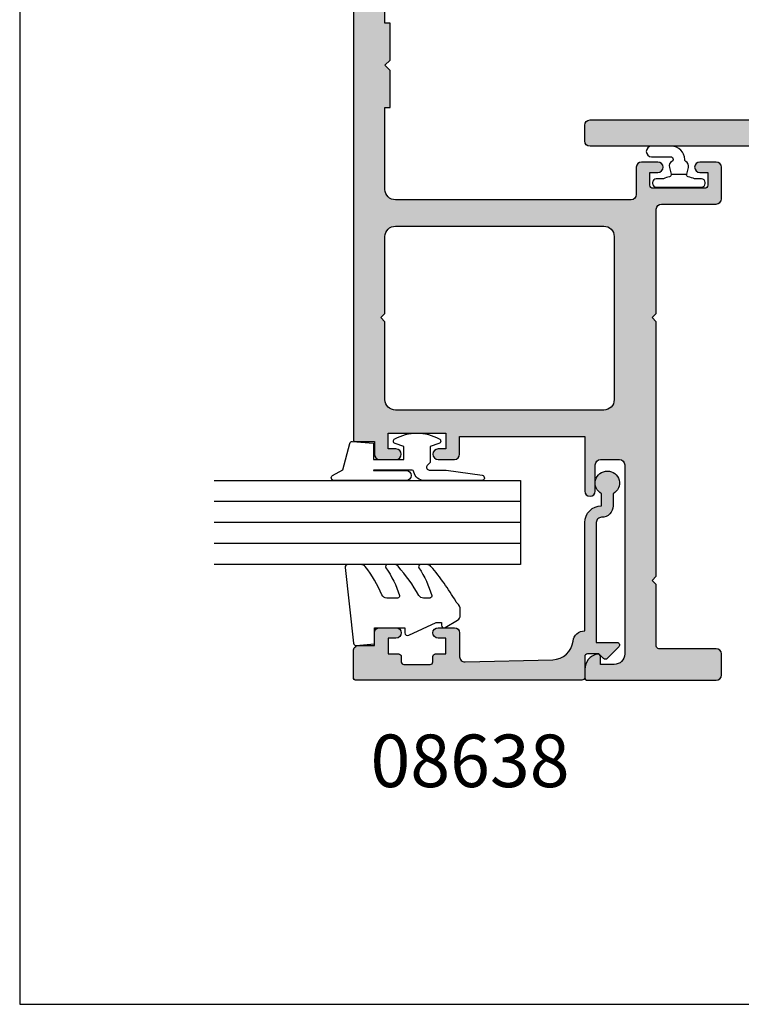
# Model space of a CAD drawing. Units: millimetres. Extents: x 1008 to 1362, y -800 to -318.
# Drawn here: x 1008 to 1077, y -800 to -706 of the extents above; entities that cross this region are included whole.
import ezdxf

# ---------------------------------------------------------------- set-up
doc = ezdxf.new("R2010")
doc.units = ezdxf.units.MM
doc.layers.get('0').update_dxf_attribs({"plot": 0})
for name, color, linetype in [('08638$0$APL Hatch', 253, 'Continuous'), ('08638$0$APL Joinery', 2, 'Continuous'), ('APL Hatch', 253, 'Continuous'), ('APL Joinery', 2, 'Continuous'), ('APL Notes', 7, 'Continuous'), ('Joinery', 2, 'Continuous')]:
    doc.layers.add(name, color=color, linetype=linetype)
doc.styles.add('Arial-Bold', font='arialbd.ttf')

# ---------------------------------------------------------------- blocks, each defined once
blk = doc.blocks.new('9010610i')
at = {"layer": 'APL Joinery', "color": 252}
blk.add_lwpolyline([(-0.6559211922295844, 2.554184765607687, 0.3442122681186895), (-0.9057954228777589, 1.991688710505471), (-0.7428791539504118, 1.340023634795855), (0.7428791539506392, 1.340023634795855), (0.9057954228779863, 1.991688710505429, 0.3373703223564877), (0.6666683267884537, 2.548285677941479), (0.6516223384068098, 2.556786080089054, -0.2704538170954244), (0.5500000000000682, 2.730917742056207), (0.5500000000000682, 2.749999999999957, 0.414213562373095), (-0.6999999999999318, 3.999999999999957), (-2.599999999999909, 3.999999999999957, 0.9999999999999999), (-2.599999999999909, 2.999999999999957), (-0.7999999999998408, 2.999999999999957, -0.414213562373095), (-0.5499999999998408, 2.749999999999957), (-0.5499999999998408, 2.730676062642331, -0.2770432060205773)], format="xyb", close=True, dxfattribs=at)
blk.add_lwpolyline([(-0.7428791539504118, 1.340023634795841, -0.4184456433229216), (-0.8912048415903655, 1.096808387359758, 0.03861087004255524), (-1.464383825403274, 0.9146341463414558, -0.0965276076725189), (-1.539480431834249, 0.8999999999999346), (-2.149999999999977, 0.8999999999999062, 0.414213562373095), (-2.499999999999886, 0.5499999999999119), (-2.499999999999886, 0.4499999999999886, 0.4142135623730867), (-2.149999999999864, 0.0999999999999801), (2.150000000000091, 0.1000000000000085, 0.4142135623730992), (2.500000000000114, 0.4500000000000028), (2.500000000000114, 0.5499999999999119, 0.414213562373095), (2.150000000000091, 0.8999999999999346), (1.5, 0.8999999999999915, 0.04108309890691424), (0.8912048415904792, 1.096808387359857, -0.4184456433228554), (0.7428791539506392, 1.340023634795813)], format="xyb", dxfattribs=at)
blk = doc.blocks.new('9010260L')
at = {"layer": 'Joinery', "color": 252, "linetype": 'Continuous', "flags": 128}
blk.add_lwpolyline([(4.763081616780426, -5.447915956349291, -0.4991631999369929), (4.507596119099929, -5.255766640589002), (4.507596119099929, -4.659083557038684, -0.2720725012048106), (4.764281872721853, -4.222279049839571, 0.05542087594073555), (7.540912905117693, -2.244395229166628, 0.2134333709620202), (7.707596119099918, -1.871702433208895), (7.707596119099946, -1.257703842824753, 0.6064770642946059), (7.393042719276707, -1.093760198272918, -0.0778026134852497), (4.766564995924455, -2.377379200379451, -0.5048527223647301), (4.507596119099901, -2.186270143644677), (4.507596119100015, -1.171348789143579, -0.3020576082188059), (4.814074575851251, -0.7103179742313728, 0.0678144351682658), (7.509812808122973, 0.8794771684303413, 0.2295412802047894), (7.699999995644419, 1.271925918236121), (7.699999995644419, 2.526869383082627, 0.4607623830565046), (7.411090109705299, 2.77382286205426), (0.2110901140607382, 1.996953478971591, 0.3941429072290372), (0.0009513254769473178, 1.728211064312987), (0.152150201784508, -1.989519660128281e-13), (1.699999995644419, -1.989519660128281e-13), (1.699999995644419, -2.90000000000029), (1.199999995644419, -2.90000000000029, 0.5486826681767416), (0.973443804326692, -3.255699064213772), (2.199999995644419, -5.884709086297931), (2.199999995644419, -6.364392571535035), (1.936602536023145, -6.364392571535035, 0.5773502691896264), (1.731698725455303, -6.719296382103011), (2.420158645608012, -7.911743942782294, 0.2679491924311221), (2.853171347500222, -8.161743942782294), (3.407596119099935, -8.161743942782294, 0.2238716985268081), (4.024676778437453, -7.870872079769001, -0.1222270110287074), (4.218194548793491, -7.727476211394887, 0.0461487875582768), (7.526115078421697, -5.374447712785468, 0.2184468557088208), (7.700000000000216, -4.995437217381777), (7.700000000000216, -4.404752337208222, 0.5970869766259792), (7.390010237866619, -4.237712664597794, -0.07543949844125579)], format="xyb", close=True, dxfattribs=at)
blk = doc.blocks.new('08638')
at = {"layer": '08638$0$APL Hatch'}
h = blk.add_hatch(color=256, dxfattribs=at)
edge = h.paths.add_edge_path()
edge.add_arc((15.00000000000006, -1.599999999999682), 0.5, 0, 90)
edge.add_line((15.00000000000006, -1.099999999999682), (3.600000000000136, -1.099999999999454))
edge.add_line((3.600000000000136, -1.099999999999454), (3.600000000000136, -3.057106781193511))
edge.add_arc((3.34999999999997, -3.057106781193509), 0.2500000000001665, 225.0000000000089, 359.9999999999996, ccw=False)
edge.add_line((3.173223304703242, -3.233883476490291), (2.073223304705152, -2.133883476491405))
edge.add_arc((2.25, -1.957106781194739), 0.249999999998756, 135.0000000002948, 225.0000000002948, ccw=False)
edge.add_line((2.073223304703333, -1.780330085899891), (2.5, -1.353553390603224))
edge.add_line((2.5, -1.353553390603224), (2.500000000000227, -0.25))
edge.add_arc((2.250000000000227, -0.2500000000002274), 0.25, 5.211020790109826e-11, 90.00000000005213)
edge.add_line((2.25, -2.273736754432321e-13), (0.2878679656438967, 0))
edge.add_arc((0.2878679656439906, 0.2878679656439906), 0.2878679656439906, 179.9999999999846, 269.99999999998136, ccw=False)
edge.add_line((0, 0.2878679656440681), (-2.273736754432321e-13, 21.75))
edge.add_arc((0.2499999999997726, 21.75), 0.25, 90, 180, ccw=False)
edge.add_line((0.2499999999997726, 22), (2.799999999999955, 22))
edge.add_arc((2.800000000000068, 21.50000000000011), 0.4999999999998863, 1.3017142919125035e-11, 90.00000000001302, ccw=False)
edge.add_line((3.299999999999955, 21.50000000000023), (3.299999999999955, 20.00000000000011))
edge.add_line((3.299999999999955, 20.00000000000011), (4.5, 19.99999999999989))
edge.add_arc((4.5, 19.49999999999989), 0.5, 0, 90, ccw=False)
edge.add_line((5, 19.49999999999989), (5, 17.94999999999993))
edge.add_arc((4.5, 17.94999999999993), 0.5, -180, 0, ccw=False)
edge.add_line((4, 17.94999999999993), (4, 18.70000000000005))
edge.add_line((4, 18.70000000000005), (2.500000000000227, 18.70000000000005))
edge.add_line((2.500000000000227, 18.70000000000005), (2.5, 17.69999999999982))
edge.add_arc((2.25, 17.69999999999982), 0.25, -90, 0, ccw=False)
edge.add_line((2.25, 17.44999999999982), (1.749999999999773, 17.44999999999982))
edge.add_arc((1.749999999999773, 17.19999999999982), 0.25, 90, 180)
edge.add_line((1.499999999999773, 17.19999999999982), (1.499999999999716, 14.69999999999993))
edge.add_arc((1.749999999999829, 14.69999999999993), 0.2500000000001137, 180, 269.999999999987)
edge.add_line((1.749999999999773, 14.44999999999982), (2.25, 14.44999999999993))
edge.add_arc((2.25, 14.19999999999993), 0.25, 0, 90, ccw=False)
edge.add_line((2.5, 14.19999999999993), (2.5, 13.20000000000005))
edge.add_line((2.5, 13.20000000000005), (4, 13.19999999999993))
edge.add_line((4, 13.19999999999993), (4, 13.94999999999993))
edge.add_arc((4.5, 13.95000000000005), 0.5, 1.3017142919125035e-11, 180.000000000013, ccw=False)
edge.add_line((5, 13.95000000000016), (5.000000000000227, 12.40000000000009))
edge.add_arc((4.500000000000227, 12.40000000000009), 0.5, -90, 0, ccw=False)
edge.add_line((4.500000000000227, 11.90000000000009), (2.240058386999408, 11.89999999999986))
edge.add_arc((2.240058386999249, 11.39999999999987), 0.4999999999999893, 89.99999999998184, 181.4465556865566)
edge.add_line((1.740217733301051, 11.38737776127027), (1.950769923104017, 3.049511045081086))
edge.add_arc((3.950132537897016, 3.10000000000021), 2.000000000000181, 181.446555686577, 263.5148335461281)
edge.add_arc((3.600000000000092, 0.019836496887641), 1.099999999999953, -2.6147972675971687e-12, 83.51483354612333, ccw=False)
edge.add_line((4.700000000000045, 0.01983649688759215), (4.700000000000045, 4.547473508864641e-13))
edge.add_line((4.700000000000045, 4.547473508864641e-13), (15.00000000000035, -1.13686837721616e-13))
edge.add_arc((15.00000000000019, -1.600000000000115), 1.600000000000001, 7.389644451905042e-12, 89.99999999999432, ccw=False)
edge.add_line((16.60000000000019, -1.599999999999909), (17.74004950616388, -1.599999999999884))
edge.add_arc((18.75000000000028, -2.149999999999674), 1.150000000000061, -151.42812185765888, 151.4281218577047, ccw=False)
edge.add_line((17.74004950616433, -2.700000000000273), (16.5999999999996, -2.700000000000045))
edge.add_arc((16.59999999999992, -1.600000000000187), 1.099999999999859, 179.9999999999737, 269.99999999998334, ccw=False)
at = {"layer": '08638$0$APL Joinery', "linetype": 'Continuous'}
blk.add_lwpolyline([(15.50000000000006, -1.599999999999682, 0.414213562373095), (15.00000000000006, -1.099999999999682), (3.600000000000136, -1.099999999999454), (3.600000000000136, -3.057106781193511, -0.6681786379192403), (3.173223304703242, -3.233883476490291), (2.073223304705152, -2.133883476491405, -0.414213562373095), (2.073223304703333, -1.780330085899891), (2.5, -1.353553390603224), (2.500000000000227, -0.25, 0.4142135623730951), (2.25, -2.273736754432321e-13), (0.2878679656438968, 0, -0.4142135623730784), (0, 0.2878679656440681), (-2.273736754432321e-13, 21.75, -0.414213562373095), (0.2499999999997726, 22), (2.799999999999955, 22, -0.414213562373095), (3.299999999999955, 21.50000000000023), (3.299999999999955, 20.00000000000011), (4.5, 19.99999999999989, -0.414213562373095), (5, 19.49999999999989), (5, 17.94999999999993, -0.9999999999999999), (4, 17.94999999999993), (4, 18.70000000000005), (2.500000000000227, 18.70000000000005), (2.5, 17.69999999999982, -0.414213562373095), (2.25, 17.44999999999982), (1.749999999999773, 17.44999999999982, 0.414213562373095), (1.499999999999773, 17.19999999999982), (1.499999999999716, 14.69999999999993, 0.4142135623730284), (1.749999999999773, 14.44999999999982), (2.25, 14.44999999999993, -0.414213562373095), (2.5, 14.19999999999993), (2.5, 13.20000000000005), (4, 13.19999999999993), (4, 13.94999999999993, -0.9999999999999999), (5, 13.95000000000016), (5.000000000000227, 12.40000000000009, -0.414213562373095), (4.500000000000227, 11.90000000000009), (2.240058386999408, 11.89999999999986, 0.4216277665658038), (1.740217733301051, 11.38737776127027), (1.950769923104017, 3.049511045081086, 0.3742242816206591), (3.724240577963564, 1.112797739927485, -0.3814371313442928), (4.700000000000045, 0.01983649688759215), (4.700000000000045, 4.547473508864641e-13), (15.00000000000035, -1.13686837721616e-13, -0.4142135623730283), (16.60000000000019, -1.599999999999909), (17.74004950616388, -1.599999999999884, -3.927182716064489), (17.74004950616433, -2.700000000000273), (16.5999999999996, -2.700000000000045, -0.4142135623731446)], format="xyb", close=True, dxfattribs=at)
blk = doc.blocks.new('10048')
at = {"layer": 'APL Hatch'}
h = blk.add_hatch(color=256, dxfattribs=at)
h.dxf.hatch_style = 1
h.paths.add_polyline_path([(-9.200000000002547, 34.10000000003492), (-9.600000000011278, 34.50000000003638), (-9.200000000002547, 34.90000000003738), (-9.200000000002547, 44.79999999995638, -0.4142135623729413), (-8.700000000002667, 45.29999999995653), (-3.500006397045319, 45.29999999995925, 0.4142135623732969), (-3.00000639704558, 45.79999999995986), (-3.000006397049219, 48.79999999995805, 0.414213562372054), (-3.500006397046227, 49.29999999995562), (-5.05002557004692, 49.29999999995925, 1), (-5.050025570047506, 48.29999999995925), (-4.300025570048092, 48.29999999995925), (-4.300025570048092, 47.0999999999549, -0.4142135623730962), (-4.600025570043732, 46.79999999995925), (-9.500025570052452, 46.79999999995925, -0.4142135623730964), (-9.800025570048092, 47.0999999999549), (-9.800025570048092, 48.29999999995925), (-9.050025570048092, 48.29999999995925, 1), (-9.050025570048092, 49.29999999995925), (-10.60004474304879, 49.29999999995925, 0.414213501510373), (-11.1000447430506, 48.8000001038566), (-11.10004528332684, 46.19999740491735, -0.4142135015104205), (-11.60004528332873, 45.6999975088147), (-34.00003735274566, 45.69999750881834, -0.4142135301894663), (-35.00003735274549, 46.69999739893672), (-35.00003820982238, 54.50000000000182), (-34.50004303502828, 54.5), (-34.50004303502828, 58), (-35.00004303502828, 58.5), (-34.50004303502828, 59.00000000034561), (-34.50004303502828, 62.50000000034197), (-35.00003908887629, 62.50000000034197), (-35.00003908887629, 86.99994627052365), (-34.50004303502828, 86.99994627052365), (-34.50004303502828, 90.49994627052365), (-35.00004303502828, 90.99994627052365), (-34.50004303502828, 91.49994627086926), (-34.50004303502828, 95.0000037013815), (-35.00003908887629, 95.00000370138152), (-35.00003908887629, 97.00000001394437, -0.4142135623730951), (-34.50003908887629, 97.50000001394437), (-27.50005615525879, 97.50000001394437, 0.4142135623730951), (-27.00005615525879, 98.00000001394437), (-27.00005615525879, 100.7495861273183, 1), (-27.50005615525879, 100.7495861273183, 1), (-28.00005615525879, 100.7495861273183), (-28.00005615525879, 99.25000001394437, -0.4142135617225167), (-28.25005615470349, 99.00000001394437), (-34.50003908776523, 99.00000000006185, -0.4142135630236733), (-35.00003908887629, 99.5000000000623), (-35.00003908887629, 102.4995574118893), (-34.50004303502828, 102.4995574118893), (-34.50003915317029, 105.9995574118911), (-35.00003915317029, 106.4995574118911), (-34.50003915317029, 106.9995574122367), (-34.50003915317211, 110.4996148427472), (-35.00003908887629, 110.4996148427472), (-35.00003908887629, 127.5000000000364), (-34.50004303502828, 127.5000000000364), (-34.50003915317029, 131.0000024912006), (-35.00003915317029, 131.5000024912006), (-34.50003915317029, 132.0000024915462), (-34.50003915317029, 135.5000024915425), (-35.00004009372606, 135.5000024915462), (-35.00004009372606, 138.5000000001055, -0.4142135630236733), (-34.50004009261545, 139.0000000001055), (-28.25005615470349, 138.999999986223, -0.4142135617225167), (-28.00005615525879, 138.749999986223), (-28.00005615525879, 137.2504138728491, 1), (-27.50005615525879, 137.2504138728491, 1), (-27.00005615525879, 137.2504138728491), (-27.00005615525879, 139.999999986223, 0.4142135623730951), (-27.50005615525879, 140.499999986223), (-34.50004009372606, 140.499999986223, -0.4142135623730951), (-35.00004009372606, 140.999999986223), (-35.00004009372606, 144.25, -0.4142135623730951), (-34.75004009372606, 144.5), (-9.04983829716548, 144.5, 1), (-9.049838297163056, 145.4996254510042), (-9.800025571659717, 145.4996254510079), (-9.800025571659717, 146.6996254510067, -0.4142135623727717), (-9.50002557165892, 146.9996254510079), (-4.600025571665286, 146.9996254510133, -0.414213562373427), (-4.300025571659717, 146.6996254510081), (-4.300025571659718, 145.4996254510079), (-5.050212846160016, 145.4996254510042, 1), (-5.050212846158804, 144.5), (-3.500036676442005, 144.5, 0.4142121606039653), (-3.000036676449959, 144.999997607027), (-3.000015139707371, 149.4999976070292, 0.4142149641435424), (-3.500015139701539, 150), (-37.50002624609431, 150.0000000000073, 0.4142135623731575), (-38.00002624609442, 149.5000000000073), (-38.00002624609442, 22.89999750882225, 0.4142135623730951), (-37.80002624609733, 22.69999750882516), (-36.00002624609442, 22.69999750882516), (-36.00002624609442, 21.49999750882807, 0.4142135623730971), (-35.50002624609442, 20.99999750882807), (-33.95002624609879, 20.99999750882807, 1), (-33.95002624609879, 21.99999750882807), (-34.70002624609879, 21.99999750882807), (-34.70002624609879, 23.49999750882807), (-29.20002624609879, 23.49999750882807), (-29.20002624609879, 21.99999750882807), (-29.95002624609879, 21.99999750882807, 1), (-29.95002624609879, 20.99999750882807), (-28.40002624610315, 20.99999750882807, 0.4142135623730951), (-27.90002624610315, 21.49999750882807), (-27.90002624610315, 23.19999999999663), (-16.00000000000728, 23.19999999999663), (-16.00000000000546, 17.99999999999983, 1), (-15.00000000000546, 17.99999999999991), (-15.00000000000546, 20.5, -0.4142135623730951), (-14.50000000000546, 21), (-12.70000000000255, 21, -0.4142135623730951), (-12.20000000000255, 20.5), (-12.20000000000255, 2.5, -0.4142135623730951), (-13.20000000000255, 1.5), (-14.50000000000546, 1.500000000000004), (-14.50000000000546, 2.249999999999556, 0.4744978678081181), (-14.80000000000756, 2.494948974279559, 0.3563939586925643), (-16.00000000000546, 1.025255128612038), (-16.00000000000546, 0.25, 0.4142135623730951), (-15.75000000000546, 0), (-3.500000000005457, 0, 0.4142135623730951), (-3.000000000005457, 0.5), (-3.000000000005457, 2.499999999843567, 0.4142135623732907), (-3.500000000005791, 2.999999999843567), (-8.95000000000238, 2.999999999839929, -0.4142135623732906), (-9.200000000002547, 3.249999999839929), (-9.200000000002547, 9.099999999845753), (-9.600000000011278, 9.499999999847208), (-9.200000000002547, 9.89999999984866)])
h.paths.add_polyline_path([(-13.20000000000255, 26.69999750881443, -0.4142135623732176), (-14.20000000000267, 25.69999750881425), (-34.00003735274568, 25.69999750881789, -0.414213562373041), (-35.00003735274549, 26.69999750881789), (-35.00003735274549, 34.10000000003583), (-35.40003735275423, 34.50000000003729), (-35.00003735274549, 34.90000000003874), (-35.00003735274549, 42.19999999999709, -0.4142135623731013), (-34.00003735274547, 43.19999999999709), (-14.20000000000593, 43.19999999999663, -0.4142135623730197), (-13.20000000000618, 42.1999999999971)], flags=16)
at = {"layer": 'APL Joinery'}
blk.add_lwpolyline([(-38.00002624609442, 149.5000000000073), (-38.00002624609442, 22.89999750882225, 0.414213562373095), (-37.80002624609733, 22.69999750882516), (-36.00002624609442, 22.69999750882516), (-36.00002624609442, 21.49999750882807, 0.414213562373095), (-35.50002624609442, 20.99999750882807), (-33.95002624609879, 20.99999750882807, 0.9999999999999999), (-33.95002624609879, 21.99999750882807), (-34.70002624609879, 21.99999750882807), (-34.70002624609879, 23.49999750882807), (-29.20002624609879, 23.49999750882807), (-29.20002624609879, 21.99999750882807), (-29.95002624609879, 21.99999750882807, 0.9999999999999999), (-29.95002624609879, 20.99999750882807), (-28.40002624610315, 20.99999750882807, 0.414213562373095), (-27.90002624610315, 21.49999750882807), (-27.90002624610315, 23.19999999999663), (-16.00000000000728, 23.19999999999663), (-16.00000000000546, 18, 0.9999999999999999), (-15.00000000000546, 18), (-15.00000000000546, 20.5, -0.414213562373095), (-14.50000000000546, 21), (-12.70000000000255, 21, -0.414213562373095), (-12.20000000000255, 20.5), (-12.20000000000255, 2.5, -0.414213562373095), (-13.20000000000255, 1.5), (-14.50000000000546, 1.5), (-14.50000000000546, 2.25, 0.4744978678085853), (-14.80000000000837, 2.494948974279396, 0.3563939586927369), (-16.00000000000546, 1.025255128610297), (-16.00000000000546, 0.25, 0.414213562373095), (-15.75000000000546, 0), (-3.500000000005457, 0, 0.414213562373095), (-3.000000000005457, 0.5), (-3.000000000005457, 2.499999999843567, 0.414213562373095), (-3.500000000005457, 2.999999999843567), (-8.950000000002547, 2.999999999839929, -0.414213562373095), (-9.200000000002547, 3.249999999839929), (-9.200000000002547, 9.09999999984575), (-9.600000000011278, 9.499999999847205), (-9.200000000002547, 9.89999999984866), (-9.200000000002547, 34.10000000003492), (-9.600000000011278, 34.50000000003638), (-9.200000000002547, 34.90000000003738), (-9.200000000002547, 44.79999999995653, -0.4142135623729286), (-8.700000000002547, 45.29999999995653), (-3.500006397045581, 45.29999999995925, 0.414213562373095), (-3.000006397045581, 45.79999999995925), (-3.000006397049219, 48.79999999995562, 0.414213562373095), (-3.500006397045581, 49.29999999995562), (-5.050025570048092, 49.29999999995925, 0.9999999999999999), (-5.050025570048092, 48.29999999995925), (-4.300025570048092, 48.29999999995925), (-4.300025570048092, 47.09999999995489, -0.4142135623801875), (-4.600025570051002, 46.79999999995925), (-9.500025570045182, 46.79999999995925, -0.4142135623801875), (-9.800025570048092, 47.09999999995489), (-9.800025570048092, 48.29999999995925), (-9.050025570048092, 48.29999999995925, 0.9999999999999999), (-9.050025570048092, 49.29999999995925), (-10.6000447430506, 49.29999999995925, 0.4142135144195642), (-11.1000447430506, 48.80000008181742), (-11.10004528332684, 46.19999742695654, -0.4142135144195642), (-11.60004528332684, 45.6999975088147), (-34.00003735274549, 45.69999750881834, -0.414213562373095), (-35.00003735274549, 46.69999750881834), (-35.00003820982238, 54.50000000000182), (-34.50004303502828, 54.5), (-34.50004303502828, 58), (-35.00004303502828, 58.5), (-34.50004303502828, 59.00000000034561), (-34.50004303502828, 62.50000000034197), (-35.00003908887629, 62.50000000034197), (-35.00003908887629, 86.99994627052365)], format="xyb", dxfattribs=at)
blk.add_lwpolyline([(-35.00003735274549, 34.10000000003583), (-35.40003735275423, 34.50000000003729), (-35.00003735274549, 34.90000000003874), (-35.00003735274549, 42.19999999999709, -0.414213562373095), (-34.00003735274549, 43.19999999999709), (-14.20000000000618, 43.19999999999663, -0.414213562373095), (-13.20000000000618, 42.19999999999709), (-13.20000000000255, 26.69999750881425, -0.4142135623731283), (-14.20000000000255, 25.69999750881425), (-34.00003735274549, 25.69999750881789, -0.414213562373095), (-35.00003735274549, 26.69999750881789)], format="xyb", close=True, dxfattribs=at)
blk = doc.blocks.new('10049')
at = {"layer": 'APL Hatch'}
h = blk.add_hatch(color=256, dxfattribs=at)
h.dxf.hatch_style = 1
edge = h.paths.add_edge_path(flags=16)
edge.add_line((34.9999816117479, 34.10000000003583), (35.39998161175663, 34.50000000003729))
edge.add_line((35.39998161175663, 34.50000000003729), (34.99998161174699, 34.90000000003874))
edge.add_line((34.99998161174699, 34.90000000003874), (34.99998161174699, 42.19999999999709))
edge.add_arc((33.99998161174699, 42.19999999999709), 1, 0, 90)
edge.add_line((33.99998161174699, 43.19999999999709), (14.19994425900859, 43.19999999999663))
edge.add_arc((14.19994425900836, 42.19999999999686), 0.9999999999997726, 89.99999999998697, 179.999999999987)
edge.add_line((13.19994425900859, 42.19999999999709), (13.19994425900495, 26.69999750881425))
edge.add_arc((14.19994425900495, 26.69999750881425), 1, 180, 270)
edge.add_line((14.19994425900495, 25.69999750881425), (33.9999816117479, 25.69999750881789))
edge.add_arc((33.9999816117479, 26.69999750881789), 1, 270, 360)
edge.add_line((34.9999816117479, 26.69999750881789), (34.9999816117479, 34.10000000003583))
edge = h.paths.add_edge_path()
edge.add_line((15.99994425900877, 23.19999999999663), (15.99994425900786, 18))
edge.add_arc((15.49994425900786, 18), 0.5, -180, 0, ccw=False)
edge.add_line((14.99994425900786, 18), (14.99994425900786, 20.5))
edge.add_arc((14.49994425900786, 20.5), 0.5, 0, 90)
edge.add_line((14.49994425900786, 21), (12.69994425900495, 21))
edge.add_arc((12.69994425900495, 20.5), 0.5, 90, 180)
edge.add_line((12.19994425900495, 20.5), (12.19994425900495, 2.5))
edge.add_arc((13.19994425900495, 2.5), 1, 180, 270)
edge.add_line((13.19994425900495, 1.5), (14.49994425900786, 1.5))
edge.add_line((14.49994425900786, 1.5), (14.49994425900877, 2.25))
edge.add_arc((14.74994425901004, 2.249999999999931), 0.2500000000012701, 78.46304096707303, 179.9999999999841, ccw=False)
edge.add_arc((14.49994425900998, 1.02525512861181), 1.499999999997885, -5.780975698144175e-11, 78.46304096713698, ccw=False)
edge.add_line((15.99994425900786, 1.025255128610297), (15.99994425900786, 0.25))
edge.add_arc((15.74994425900786, 0.25), 0.25, -90, 0, ccw=False)
edge.add_line((15.74994425900786, 0), (3.499944259007862, 0))
edge.add_arc((3.499944259007862, 0.5), 0.5, 180, 270, ccw=False)
edge.add_line((2.999944259007862, 0.5), (2.999944259007862, 2.499999999843567))
edge.add_arc((3.499944259007862, 2.499999999843567), 0.5, 90, 180, ccw=False)
edge.add_line((3.499944259007862, 2.999999999843567), (8.949944259004951, 2.999999999839929))
edge.add_arc((8.949944259004951, 3.249999999839929), 0.25, 270, 360)
edge.add_line((9.199944259004951, 3.249999999839929), (9.199944259004951, 9.09999999984575))
edge.add_line((9.199944259004951, 9.09999999984575), (9.599944259013682, 9.499999999847205))
edge.add_line((9.599944259013682, 9.499999999847205), (9.199944259004951, 9.89999999984866))
edge.add_line((9.199944259004951, 9.89999999984866), (9.199944259004951, 34.10000000003492))
edge.add_line((9.199944259004951, 34.10000000003492), (9.599944259013682, 34.50000000003638))
edge.add_line((9.599944259013682, 34.50000000003638), (9.199944259004042, 34.90000000003738))
edge.add_line((9.199944259004042, 34.90000000003738), (9.199944259004951, 42.19999999999709))
edge.add_arc((8.199944259004974, 42.19999999999711), 0.9999999999999769, 359.9999999999988, 450.0000000000013)
edge.add_line((8.199944259004951, 43.19999999999709), (3.999950893105051, 43.19999999999663))
edge.add_arc((3.999950893105051, 44.19999999999663), 1, 180, 270, ccw=False)
edge.add_line((2.999950893105051, 44.19999999999663), (2.999950893105051, 49.79999999995243))
edge.add_arc((1.999950893105051, 49.79999999995243), 1, 0, 90)
edge.add_line((1.999950893105051, 50.79999999995243), (-15.50003375506822, 50.79999999995243))
edge.add_arc((-15.50003375506822, 51.29999999995243), 0.5, 180, 270, ccw=False)
edge.add_line((-16.00003375506822, 51.29999999995243), (-16.00003375506822, 52.79999999995243))
edge.add_arc((-15.50003375506822, 52.79999999995243), 0.5, 90, 180, ccw=False)
edge.add_line((-15.50003375506822, 53.29999999995243), (1.999972943822286, 53.29999999994925))
edge.add_arc((1.999972943822675, 49.79999999994931), 3.499999999999936, -2.466052421823406e-05, 90.00000000000642, ccw=False)
edge.add_line((5.499972943822286, 49.79999849352362), (5.499971308268869, 46.69999803641122))
edge.add_arc((6.49997130826869, 46.6999975088133), 0.9999999999999606, 179.9999697708659, 270.0000000000102)
edge.add_line((6.499971308268869, 45.69999750881334), (33.9999816117479, 45.69999750881834))
edge.add_arc((33.99998161174767, 46.69999750881857), 1.000000000000227, 270.000000000013, 360.000000000013)
edge.add_line((34.9999816117479, 46.6999975088188), (34.99998246882478, 54.50000000000227))
edge.add_line((34.99998246882478, 54.50000000000227), (34.49998729403069, 54.50000000000045))
edge.add_line((34.49998729403069, 54.50000000000045), (34.49998729403069, 58.00000000000045))
edge.add_line((34.49998729403069, 58.00000000000045), (34.99998729403069, 58.50000000000045))
edge.add_line((34.99998729403069, 58.50000000000045), (34.49998729403069, 59.00000000034606))
edge.add_line((34.49998729403069, 59.00000000034606), (34.49998729403069, 62.50000000034242))
edge.add_line((34.49998729403069, 62.50000000034242), (34.9999833478787, 62.50000000034242))
edge.add_line((34.9999833478787, 62.50000000034242), (34.9999833478787, 86.9999462705241))
edge.add_line((34.9999833478787, 86.9999462705241), (34.49998729403069, 86.9999462705241))
edge.add_line((34.49998729403069, 86.9999462705241), (34.49998729403069, 90.4999462705241))
edge.add_line((34.49998729403069, 90.4999462705241), (34.99998729403069, 90.9999462705241))
edge.add_line((34.99998729403069, 90.9999462705241), (34.49998729403069, 91.49994627086971))
edge.add_line((34.49998729403069, 91.49994627086971), (34.49998729403069, 95.00000370138196))
edge.add_line((34.49998729403069, 95.00000370138196), (34.9999833478787, 95.00000370138196))
edge.add_line((34.9999833478787, 95.00000370138196), (34.9999833478787, 97.00000001394483))
edge.add_arc((34.4999833478787, 97.00000001394483), 0.5, 0, 90)
edge.add_line((34.4999833478787, 97.50000001394483), (27.50000041426119, 97.50000001394483))
edge.add_arc((27.50000041426119, 98.00000001394483), 0.5, 180, 270, ccw=False)
edge.add_line((27.00000041426119, 98.00000001394483), (27.00000041426119, 100.7495861171051))
edge.add_arc((27.25000041426119, 100.7495861171051), 0.25, 90, 180, ccw=False)
edge.add_line((27.25000041426119, 100.9995861171051), (27.75000041426119, 100.9995861171051))
edge.add_arc((27.75000041426119, 100.7495861171051), 0.25, 0, 90, ccw=False)
edge.add_line((28.00000041426119, 100.7495861171051), (28.00000041426119, 99.25000001394483))
edge.add_arc((28.25000041426119, 99.25000001394483), 0.25, 180, 270)
edge.add_line((28.25000041426119, 99.00000001394483), (34.4999833467682, 99.00000000006185))
edge.add_arc((34.49998334787847, 99.50000000006207), 0.5000000000002274, 269.9999998727729, 360.0000000000261)
edge.add_line((34.9999833478787, 99.5000000000623), (34.9999833478787, 102.4995574118898))
edge.add_line((34.9999833478787, 102.4995574118898), (34.49998729403069, 102.4995574118898))
edge.add_line((34.49998729403069, 102.4995574118898), (34.4999834121727, 105.9995574118916))
edge.add_line((34.4999834121727, 105.9995574118916), (34.9999834121727, 106.4995574118916))
edge.add_line((34.9999834121727, 106.4995574118916), (34.4999834121727, 106.9995574122372))
edge.add_line((34.4999834121727, 106.9995574122372), (34.49998729403069, 110.4996148427476))
edge.add_line((34.49998729403069, 110.4996148427476), (34.9999833478787, 110.4996148427476))
edge.add_line((34.9999833478787, 110.4996148427476), (34.9999833478787, 127.5000000000368))
edge.add_line((34.9999833478787, 127.5000000000368), (34.49998729403069, 127.5000000000368))
edge.add_line((34.49998729403069, 127.5000000000368), (34.4999834121727, 131.000002491201))
edge.add_line((34.4999834121727, 131.000002491201), (34.9999834121727, 131.500002491201))
edge.add_line((34.9999834121727, 131.500002491201), (34.4999834121727, 132.0000024915466))
edge.add_line((34.4999834121727, 132.0000024915466), (34.4999834121727, 135.500002491543))
edge.add_line((34.4999834121727, 135.500002491543), (34.99998435272846, 135.5000024915466))
edge.add_line((34.99998435272846, 135.5000024915466), (34.99998435272846, 138.500000000106))
edge.add_arc((34.49998435272846, 138.500000000106), 0.5, 0, 90.00000012725313)
edge.add_line((34.49998435161797, 139.000000000106), (28.25000041426119, 138.9999999862234))
edge.add_arc((28.25000041426119, 138.7499999862234), 0.25, 90, 180)
edge.add_line((28.00000041426119, 138.7499999862234), (28.00000041426119, 137.2504138839236))
edge.add_arc((27.75000041426119, 137.2504138839236), 0.25, -90, 0, ccw=False)
edge.add_line((27.75000041426119, 137.0004138839236), (27.25000041426119, 137.0004138839236))
edge.add_arc((27.25000041426119, 137.2504138839236), 0.25, 180, 270, ccw=False)
edge.add_line((27.00000041426119, 137.2504138839236), (27.00000041426119, 139.9999999862234))
edge.add_arc((27.50000041426119, 139.9999999862234), 0.5, 90, 180, ccw=False)
edge.add_line((27.50000041426119, 140.4999999862234), (34.49998435272846, 140.4999999862234))
edge.add_arc((34.49998435272846, 140.9999999862234), 0.5, 270, 360)
edge.add_line((34.99998435272846, 140.9999999862234), (34.99998435272846, 144.2500000000005))
edge.add_arc((34.74998435272983, 144.2500000000018), 0.2499999999986358, 359.9999999996874, 449.9999999996873)
edge.add_line((34.74998435273119, 144.5000000000005), (5.999972455747411, 144.4999793968605))
edge.add_arc((5.99997294378089, 143.9999793968627), 0.4999999999979644, 90.00005592451716, 179.9997048822273)
edge.add_line((5.499972943789544, 143.9999819722511), (5.499947015372527, 142.6829862720665))
edge.add_arc((5.999947015371146, 142.6829866293538), 0.4999999999987465, 180.000040942111, 210.0004504053707)
edge.add_line((5.566936278757566, 142.4329832254248), (6.466453764942344, 140.8750015213031))
edge.add_arc((6.249948391321688, 140.7499998224072), 0.2500000030669694, -90.00000121773252, 30.000449187388824, ccw=False)
edge.add_line((6.249948386008327, 140.4999998193402), (-15.50003992940401, 140.5000000000005))
edge.add_arc((-15.50003992732763, 140.9999999979241), 0.4999999979236236, 179.9999997620648, 269.9999997620648, ccw=False)
edge.add_line((-16.00003992525126, 141.0000000000005), (-16.00003992525126, 142.5000000000005))
edge.add_arc((-15.50003992525126, 142.5000000000005), 0.5, 90, 180, ccw=False)
edge.add_line((-15.50003992525126, 143.0000000000005), (1.999979114078087, 143.0000000000005))
edge.add_arc((1.999979114079511, 144.0000000000001), 0.9999999999996021, 269.9999999999184, 360.0000822097121)
edge.add_line((2.999979114078087, 144.0000014348302), (2.999970505099554, 149.4999992825947))
edge.add_arc((3.49997050509816, 149.5000000000086), 0.4999999999991206, 89.99999999984033, 180.0000822095818, ccw=False)
edge.add_line((3.499970505099554, 150.0000000000077), (37.49997050509955, 150.0000000000077))
edge.add_arc((37.49997050509955, 149.5000000000077), 0.5, 0, 90, ccw=False)
edge.add_line((37.99997050509955, 149.5000000000077), (37.99997050509683, 22.89999750882225))
edge.add_arc((37.79997050509974, 22.89999750882225), 0.1999999999970896, -90, 0, ccw=False)
edge.add_line((37.79997050509974, 22.69999750882516), (35.99997050509683, 22.69999750882516))
edge.add_line((35.99997050509683, 22.69999750882516), (35.99997050509683, 21.49999750882807))
edge.add_arc((35.49997050509683, 21.49999750882807), 0.5, -90, 0, ccw=False)
edge.add_line((35.49997050509683, 20.99999750882807), (33.94997050510119, 20.99999750882807))
edge.add_arc((33.94997050510119, 21.49999750882807), 0.5, 90, 270, ccw=False)
edge.add_line((33.94997050510119, 21.99999750882807), (34.69997050510119, 21.99999750882807))
edge.add_line((34.69997050510119, 21.99999750882807), (34.69997050510119, 23.49999750882807))
edge.add_line((34.69997050510119, 23.49999750882807), (29.19997050510119, 23.49999750882807))
edge.add_line((29.19997050510119, 23.49999750882807), (29.19997050510119, 21.99999750882807))
edge.add_line((29.19997050510119, 21.99999750882807), (29.94997050510119, 21.99999750882807))
edge.add_arc((29.94997050510119, 21.49999750882807), 0.5, -90, 90, ccw=False)
edge.add_line((29.94997050510119, 20.99999750882807), (28.39997050510556, 20.99999750882807))
edge.add_arc((28.39997050510556, 21.49999750882807), 0.5, 180, 270, ccw=False)
edge.add_line((27.89997050510556, 21.49999750882807), (27.89997050510556, 23.19999999999663))
edge.add_line((27.89997050510556, 23.19999999999663), (15.99994425900877, 23.19999999999663))
at = {"layer": 'APL Joinery'}
blk.add_lwpolyline([(1.999950893105051, 50.79999999995243), (-15.50003375506822, 50.79999999995243, -0.414213562373095), (-16.00003375506822, 51.29999999995243), (-16.00003375506822, 52.79999999995243, -0.414213562373095), (-15.50003375506822, 53.29999999995243), (1.999972943822286, 53.29999999994925, -0.4142136884365252)], format="xyb", dxfattribs=at)
blk = doc.blocks.new('9010312r')
at = {"layer": 'Joinery', "color": 252, "linetype": 'Continuous', "flags": 128}
blk.add_lwpolyline([(-3.700000000000273, -3.112162041980582), (-3.700000000000273, 3.750000000000057, -0.7673269879789621), (-3.233493649054196, 3.875000000000057), (-2.678392146939359, 2.913535994979384), (-0.1702504641469318, 2.241481456572274, -0.3626955242591878), (0.01418906484065019, 1.979333054671088), (-0.1499999999999204, 0), (-1.700000000000273, 0), (-1.700000000000273, -2.900000000000091), (-0.4498370779880929, -2.900000000000091), (-0.1881506327076181, -2.074457630187112, -0.6640183420487276), (0.2707511573059378, -2.032352941176555, -0.250000000000001), (0.2707511573059946, -6.267647058823627, -0.6640183420487096), (-0.1881506327073907, -6.225542369812956), (-0.4498370779880929, -5.400000000000091), (-1.999837077988275, -5.400000000000091), (-2.273527966956635, -5.126309111031787, 0.6681785464135807), (-2.700304662253245, -5.303085743066731), (-2.70030507338123, -6.927797075589524), (-3.202665138193709, -10.34063861445406, -0.9294717386060578), (-3.700000000000273, -10.30423166271237), (-3.700000000000273, -4.837162039802649, -0.3563939586926081), (-2.900000000000261, -3.85736614268933, 0.3563939586925716), (-2.700000000000273, -3.612417168411071), (-2.700000000000216, -0.02499999999997726, 0.9999999999999999), (-2.750000000000284, -0.02499999999997726), (-2.750000000000284, -3.112162041980582, -0.9999999999999999), (-3.699999995644475, -3.112162041980582)], format="xyb", dxfattribs=at)

msp = doc.modelspace()

# ---------------------------------------------------------------- linework, layer by layer
msp.add_lwpolyline([(1007.999999192149, -799.999999889113), (1361.99999919215, -799.999999889113), (1361.99999919215, -317.999999889113), (1007.999999192149, -317.999999889113)], close=True)
at = {"layer": 'APL Joinery', "color": 7}
msp.add_line((1055.629899351606, -752.170341334064), (1026.488585025242, -752.170341334064), dxfattribs=at)
msp.add_lwpolyline([(1026.488585025242, -750.170341334064), (1055.629899351602, -750.170341334064), (1055.629899351606, -758.170341334064), (1026.488585025242, -758.170341334064)], dxfattribs=at)
at = {"layer": 'APL Joinery', "color": 9}
for points in [[(1055.629899351606, -754.170341334064), (1026.488585025242, -754.170341334064)], [(1055.629899351606, -756.170341334064), (1026.488585025242, -756.170341334064)]]:
    msp.add_lwpolyline(points, dxfattribs=at)

# ---------------------------------------------------------------- block references
at = {"layer": 'APL Joinery'}
for name, p in [('10048', (1077.729730699789, -769.1701759208827)), ('10049', (1077.729532553104, -769.1701759208831)), ('9010610i', (1070.679675634857, -722.3702192301694))]:
    msp.add_blockref(name, p, dxfattribs=at)
for name, p, rotation in [('9010312r', (1041.629899351602, -746.4703413340669), 90.00000000000001), ('08638', (1061.729730699856, -769.1701759208509), 90.00000000012831), ('9010260L', (1041.729674958816, -765.8701759208798), 90.00000000000001)]:
    msp.add_blockref(name, p, dxfattribs=dict(at, rotation=rotation))

# ---------------------------------------------------------------- texts
at = {"layer": 'APL Notes', "insert": (1041.354984023442, -774.3395211433372), "char_height": 5, "attachment_point": 1, "style": 'Arial-Bold'}
msp.add_mtext('08638', dxfattribs=at)

doc.saveas('drawing.dxf')
